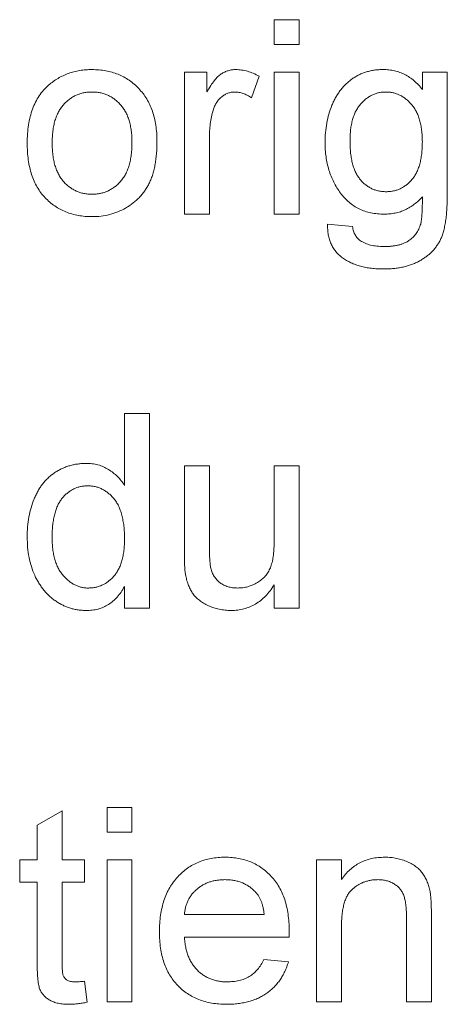
# Paper-space layout '_Back' of a CAD drawing. Units: millimetres. Extents: x -1030 to 80, y -52 to 1931.
# Drawn here: x -775 to -771, y 478 to 488 of the extents above; entities that cross this region are included whole.
import ezdxf

# ---------------------------------------------------------------- set-up
doc = ezdxf.new("R2010")
doc.units = ezdxf.units.MM

psp = doc.layouts.new('_Back')

# ---------------------------------------------------------------- linework, layer by layer
at = {"color": 7, "linetype": 'Continuous', "lineweight": 15}
for p, q in [((-772.776, 488.123), (-772.776, 488.386)), ((-772.776, 488.386), (-772.512, 488.386)), ((-772.512, 488.386), (-772.512, 488.123)), ((-772.512, 488.123), (-772.776, 488.123)), ((-773.724, 486.331), (-773.724, 487.833)), ((-773.724, 487.833), (-773.487, 487.833)), ((-773.487, 487.833), (-773.487, 487.623)), ((-772.776, 486.331), (-772.776, 487.833)), ((-772.776, 487.833), (-772.512, 487.833)), ((-772.512, 487.833), (-772.512, 486.331)), ((-771.211, 487.648), (-771.211, 487.833)), ((-771.211, 487.833), (-770.948, 487.833)), ((-770.948, 487.833), (-770.948, 486.553)), ((-772.934, 487.789), (-773.016, 487.56)), ((-773.46, 487.129), (-773.46, 486.331)), ((-773.46, 486.331), (-773.724, 486.331)), ((-772.512, 486.331), (-772.776, 486.331)), ((-772.212, 486.226), (-771.949, 486.2)), ((-774.356, 483.466), (-774.356, 484.225)), ((-774.356, 484.225), (-774.093, 484.225)), ((-774.093, 484.225), (-774.093, 482.17)), ((-773.724, 482.746), (-773.724, 483.672)), ((-773.724, 483.672), (-773.46, 483.672)), ((-773.46, 483.672), (-773.46, 482.855)), ((-772.776, 482.883), (-772.776, 483.672)), ((-772.776, 483.672), (-772.512, 483.672)), ((-772.512, 483.672), (-772.512, 482.17)), ((-774.356, 482.17), (-774.356, 482.397)), ((-772.776, 482.17), (-772.776, 482.416)), ((-774.093, 482.17), (-774.356, 482.17)), ((-772.512, 482.17), (-772.776, 482.17)), ((-775.278, 479.876), (-775.015, 480.026)), ((-775.015, 480.026), (-775.015, 479.511)), ((-774.54, 479.801), (-774.54, 480.064)), ((-774.54, 480.064), (-774.277, 480.064)), ((-774.277, 480.064), (-774.277, 479.801)), ((-775.278, 479.511), (-775.278, 479.876)), ((-774.277, 479.801), (-774.54, 479.801)), ((-775.462, 479.274), (-775.462, 479.511)), ((-775.462, 479.511), (-775.278, 479.511)), ((-775.015, 479.511), (-774.777, 479.511)), ((-774.777, 479.511), (-774.777, 479.274)), ((-774.54, 478.009), (-774.54, 479.511)), ((-774.54, 479.511), (-774.277, 479.511)), ((-774.277, 479.511), (-774.277, 478.009)), ((-772.328, 478.009), (-772.328, 479.511)), ((-772.328, 479.511), (-772.064, 479.511)), ((-772.064, 479.511), (-772.064, 479.301)), ((-775.278, 479.274), (-775.462, 479.274)), ((-775.278, 478.431), (-775.278, 479.274)), ((-774.777, 479.274), (-775.015, 479.274)), ((-775.015, 479.274), (-775.015, 478.422)), ((-773.724, 478.931), (-772.881, 478.931)), ((-771.379, 478.009), (-771.379, 478.906)), ((-771.116, 478.928), (-771.116, 478.009)), ((-772.064, 478.814), (-772.064, 478.009)), ((-772.619, 478.694), (-773.724, 478.694)), ((-772.884, 478.457), (-772.626, 478.431)), ((-774.777, 478.227), (-774.751, 478.006)), ((-774.277, 478.009), (-774.54, 478.009)), ((-772.064, 478.009), (-772.328, 478.009)), ((-771.116, 478.009), (-771.379, 478.009))]:
    psp.add_line(p, q, dxfattribs=at)
for points, knots in [([(-775.157, 487.694), (-775.141, 487.707), (-775.11, 487.734), (-775.058, 487.767), (-775.005, 487.795), (-774.948, 487.819), (-774.889, 487.837), (-774.828, 487.85), (-774.764, 487.858), (-774.72, 487.859), (-774.698, 487.859)], [0, 0, 0, 0, 0.124302, 0.246336, 0.367599, 0.489098, 0.612371, 0.737766, 0.866431, 1, 1, 1, 1]), ([(-774.698, 487.859), (-774.673, 487.858), (-774.625, 487.857), (-774.554, 487.848), (-774.488, 487.832), (-774.424, 487.81), (-774.364, 487.782), (-774.306, 487.747), (-774.253, 487.706), (-774.204, 487.659), (-774.159, 487.606), (-774.12, 487.549), (-774.087, 487.486), (-774.06, 487.419), (-774.039, 487.346), (-774.024, 487.269), (-774.015, 487.188), (-774.014, 487.132), (-774.014, 487.103)], [0, 0, 0, 0, 0.064148, 0.125517, 0.185171, 0.243479, 0.301291, 0.358638, 0.417072, 0.476329, 0.536519, 0.596593, 0.65777, 0.720728, 0.785986, 0.853812, 0.925134, 1, 1, 1, 1]), ([(-773.487, 487.623), (-773.473, 487.646), (-773.449, 487.687), (-773.41, 487.741), (-773.373, 487.783), (-773.336, 487.813), (-773.299, 487.834), (-773.261, 487.848), (-773.221, 487.858), (-773.194, 487.859), (-773.18, 487.859)], [0, 0, 0, 0, 0.189667, 0.351384, 0.488427, 0.600991, 0.701645, 0.800871, 0.898948, 1, 1, 1, 1]), ([(-773.18, 487.859), (-773.16, 487.858), (-773.118, 487.856), (-773.057, 487.842), (-772.994, 487.821), (-772.954, 487.8), (-772.934, 487.789)], [0, 0, 0, 0, 0.235779, 0.477896, 0.732141, 1, 1, 1, 1]), ([(-772.239, 487.087), (-772.238, 487.122), (-772.236, 487.191), (-772.222, 487.292), (-772.199, 487.389), (-772.173, 487.466), (-772.147, 487.525), (-772.125, 487.567), (-772.101, 487.605), (-772.076, 487.642), (-772.048, 487.675), (-772.019, 487.706), (-771.987, 487.735), (-771.953, 487.761), (-771.917, 487.784), (-771.88, 487.804), (-771.841, 487.821), (-771.801, 487.835), (-771.759, 487.846), (-771.716, 487.854), (-771.671, 487.858), (-771.64, 487.859), (-771.625, 487.859)], [0, 0, 0, 0, 0.094874, 0.186815, 0.276165, 0.364682, 0.408123, 0.450019, 0.491076, 0.531089, 0.57045, 0.609095, 0.647527, 0.685964, 0.724423, 0.762513, 0.800633, 0.83919, 0.877957, 0.91762, 0.958342, 1, 1, 1, 1]), ([(-771.625, 487.859), (-771.605, 487.859), (-771.564, 487.857), (-771.505, 487.847), (-771.449, 487.831), (-771.396, 487.807), (-771.345, 487.778), (-771.297, 487.741), (-771.252, 487.698), (-771.225, 487.665), (-771.211, 487.648)], [0, 0, 0, 0, 0.1274113, 0.2512239, 0.3714512, 0.491533, 0.613231, 0.7368786, 0.86552, 1, 1, 1, 1]), ([(-775.383, 487.082), (-775.383, 487.115), (-775.381, 487.18), (-775.371, 487.274), (-775.353, 487.361), (-775.329, 487.441), (-775.297, 487.515), (-775.258, 487.582), (-775.212, 487.642), (-775.176, 487.677), (-775.157, 487.694)], [0, 0, 0, 0, 0.148743, 0.287828, 0.419547, 0.543761, 0.661832, 0.776707, 0.888407, 1, 1, 1, 1]), ([(-774.698, 487.622), (-774.712, 487.622), (-774.742, 487.621), (-774.785, 487.615), (-774.826, 487.604), (-774.865, 487.59), (-774.902, 487.57), (-774.937, 487.547), (-774.97, 487.519), (-775.001, 487.488), (-775.029, 487.452), (-775.053, 487.412), (-775.074, 487.368), (-775.091, 487.319), (-775.104, 487.266), (-775.113, 487.209), (-775.119, 487.147), (-775.119, 487.105), (-775.12, 487.083)], [0, 0, 0, 0, 0.05756, 0.113503, 0.167997, 0.221399, 0.275211, 0.329403, 0.384959, 0.441806, 0.500594, 0.561039, 0.623918, 0.690425, 0.760669, 0.835679, 0.915307, 1, 1, 1, 1]), ([(-774.277, 487.091), (-774.277, 487.112), (-774.278, 487.153), (-774.283, 487.213), (-774.293, 487.268), (-774.306, 487.32), (-774.323, 487.368), (-774.344, 487.412), (-774.369, 487.452), (-774.397, 487.487), (-774.428, 487.519), (-774.461, 487.547), (-774.496, 487.57), (-774.533, 487.589), (-774.571, 487.604), (-774.612, 487.615), (-774.654, 487.621), (-774.683, 487.622), (-774.698, 487.622)], [0, 0, 0, 0, 0.083119, 0.161653, 0.235528, 0.305134, 0.371179, 0.434403, 0.495472, 0.555373, 0.613359, 0.66965, 0.72456, 0.778126, 0.832426, 0.8866, 0.942216, 1, 1, 1, 1]), ([(-773.19, 487.622), (-773.203, 487.621), (-773.228, 487.62), (-773.265, 487.61), (-773.299, 487.594), (-773.331, 487.572), (-773.36, 487.544), (-773.385, 487.511), (-773.406, 487.472), (-773.415, 487.444), (-773.42, 487.43)], [0, 0, 0, 0, 0.118293, 0.233566, 0.351037, 0.47256, 0.59757, 0.724644, 0.858166, 1, 1, 1, 1]), ([(-773.016, 487.56), (-773.03, 487.57), (-773.058, 487.588), (-773.102, 487.608), (-773.146, 487.62), (-773.176, 487.621), (-773.19, 487.622)], [0, 0, 0, 0, 0.273331, 0.527147, 0.767135, 1, 1, 1, 1]), ([(-771.598, 487.622), (-771.611, 487.622), (-771.636, 487.621), (-771.674, 487.615), (-771.709, 487.604), (-771.744, 487.59), (-771.777, 487.571), (-771.808, 487.549), (-771.838, 487.522), (-771.866, 487.492), (-771.892, 487.457), (-771.915, 487.418), (-771.934, 487.376), (-771.949, 487.329), (-771.961, 487.278), (-771.969, 487.224), (-771.975, 487.166), (-771.975, 487.125), (-771.975, 487.105)], [0, 0, 0, 0, 0.053954, 0.106252, 0.157585, 0.208995, 0.261605, 0.315043, 0.370641, 0.428633, 0.488816, 0.550952, 0.615609, 0.683217, 0.75565, 0.83226, 0.913421, 1, 1, 1, 1]), ([(-771.211, 487.097), (-771.212, 487.118), (-771.212, 487.158), (-771.218, 487.218), (-771.227, 487.273), (-771.239, 487.325), (-771.255, 487.372), (-771.274, 487.415), (-771.297, 487.455), (-771.324, 487.49), (-771.354, 487.52), (-771.384, 487.548), (-771.416, 487.571), (-771.449, 487.59), (-771.484, 487.604), (-771.521, 487.615), (-771.559, 487.621), (-771.585, 487.622), (-771.598, 487.622)], [0, 0, 0, 0, 0.086704, 0.16752, 0.243948, 0.316299, 0.384112, 0.448858, 0.510925, 0.57115, 0.629276, 0.685084, 0.738341, 0.790769, 0.842506, 0.893994, 0.946458, 1, 1, 1, 1]), ([(-773.42, 487.43), (-773.426, 487.407), (-773.439, 487.359), (-773.451, 487.285), (-773.459, 487.208), (-773.46, 487.156), (-773.46, 487.129)], [0, 0, 0, 0, 0.23826, 0.483736, 0.736379, 1, 1, 1, 1]), ([(-774.698, 486.305), (-774.723, 486.306), (-774.772, 486.307), (-774.843, 486.316), (-774.911, 486.332), (-774.975, 486.354), (-775.036, 486.382), (-775.093, 486.417), (-775.146, 486.457), (-775.195, 486.505), (-775.24, 486.557), (-775.278, 486.616), (-775.311, 486.68), (-775.338, 486.75), (-775.358, 486.825), (-775.373, 486.906), (-775.382, 486.992), (-775.383, 487.052), (-775.383, 487.082)], [0, 0, 0, 0, 0.063918, 0.125105, 0.18417, 0.241758, 0.298585, 0.354786, 0.411839, 0.469658, 0.528418, 0.587973, 0.649012, 0.712542, 0.778764, 0.848337, 0.922071, 1, 1, 1, 1]), ([(-775.12, 487.083), (-775.119, 487.061), (-775.119, 487.018), (-775.113, 486.957), (-775.104, 486.9), (-775.091, 486.847), (-775.074, 486.798), (-775.053, 486.753), (-775.029, 486.712), (-775.001, 486.676), (-774.97, 486.645), (-774.937, 486.617), (-774.902, 486.594), (-774.865, 486.575), (-774.826, 486.56), (-774.785, 486.549), (-774.742, 486.543), (-774.712, 486.542), (-774.698, 486.542)], [0, 0, 0, 0, 0.085081, 0.164574, 0.239456, 0.309581, 0.375975, 0.43923, 0.500027, 0.558716, 0.615846, 0.670968, 0.725068, 0.778789, 0.832288, 0.88669, 0.942537, 1, 1, 1, 1]), ([(-774.014, 487.103), (-774.014, 487.08), (-774.014, 487.034), (-774.018, 486.968), (-774.025, 486.906), (-774.034, 486.848), (-774.046, 486.793), (-774.06, 486.742), (-774.078, 486.695), (-774.098, 486.652), (-774.12, 486.612), (-774.145, 486.574), (-774.172, 486.538), (-774.202, 486.505), (-774.234, 486.474), (-774.268, 486.446), (-774.305, 486.419), (-774.357, 486.388), (-774.426, 486.354), (-774.513, 486.326), (-774.604, 486.308), (-774.666, 486.306), (-774.698, 486.305)], [0, 0, 0, 0, 0.058703, 0.114053, 0.166479, 0.216091, 0.262752, 0.307001, 0.348947, 0.388808, 0.427138, 0.46506, 0.502488, 0.539648, 0.577008, 0.614274, 0.652403, 0.690833, 0.767888, 0.844207, 0.921132, 1, 1, 1, 1]), ([(-774.698, 486.542), (-774.683, 486.542), (-774.654, 486.543), (-774.611, 486.55), (-774.571, 486.56), (-774.532, 486.575), (-774.495, 486.595), (-774.46, 486.618), (-774.427, 486.646), (-774.396, 486.677), (-774.368, 486.714), (-774.343, 486.754), (-774.323, 486.8), (-774.306, 486.849), (-774.293, 486.903), (-774.283, 486.962), (-774.278, 487.025), (-774.277, 487.068), (-774.277, 487.091)], [0, 0, 0, 0, 0.0565335, 0.1115462, 0.1649245, 0.2180491, 0.2711685, 0.3244502, 0.3795236, 0.4362538, 0.4949484, 0.5555942, 0.6188854, 0.6863125, 0.7569712, 0.8328919, 0.9139323, 1, 1, 1, 1]), ([(-771.613, 486.331), (-771.637, 486.332), (-771.684, 486.333), (-771.753, 486.344), (-771.818, 486.361), (-771.878, 486.386), (-771.934, 486.417), (-771.986, 486.456), (-772.033, 486.501), (-772.076, 486.553), (-772.114, 486.61), (-772.147, 486.67), (-772.176, 486.732), (-772.198, 486.798), (-772.217, 486.866), (-772.229, 486.937), (-772.238, 487.011), (-772.238, 487.061), (-772.239, 487.087)], [0, 0, 0, 0, 0.065869, 0.128688, 0.189089, 0.247616, 0.305863, 0.364112, 0.423081, 0.484689, 0.546906, 0.609002, 0.671411, 0.734313, 0.798157, 0.863499, 0.930798, 1, 1, 1, 1]), ([(-771.975, 487.105), (-771.975, 487.082), (-771.975, 487.039), (-771.969, 486.976), (-771.961, 486.917), (-771.949, 486.864), (-771.934, 486.815), (-771.915, 486.771), (-771.893, 486.731), (-771.868, 486.697), (-771.84, 486.667), (-771.81, 486.64), (-771.778, 486.618), (-771.745, 486.6), (-771.71, 486.586), (-771.673, 486.576), (-771.634, 486.57), (-771.608, 486.569), (-771.594, 486.568)], [0, 0, 0, 0, 0.09102, 0.176216, 0.255231, 0.328591, 0.397205, 0.461826, 0.522184, 0.580111, 0.635464, 0.688546, 0.740727, 0.791871, 0.842151, 0.893295, 0.946109, 1, 1, 1, 1]), ([(-771.594, 486.568), (-771.581, 486.569), (-771.555, 486.57), (-771.516, 486.575), (-771.48, 486.586), (-771.445, 486.6), (-771.411, 486.618), (-771.379, 486.64), (-771.349, 486.666), (-771.321, 486.696), (-771.295, 486.73), (-771.272, 486.769), (-771.254, 486.813), (-771.238, 486.861), (-771.226, 486.914), (-771.218, 486.971), (-771.212, 487.032), (-771.212, 487.075), (-771.211, 487.097)], [0, 0, 0, 0, 0.054408, 0.107089, 0.158334, 0.209615, 0.260985, 0.313347, 0.366938, 0.423206, 0.481575, 0.5423, 0.607027, 0.675403, 0.748374, 0.826566, 0.910347, 1, 1, 1, 1]), ([(-770.948, 486.553), (-770.948, 486.525), (-770.949, 486.472), (-770.952, 486.395), (-770.957, 486.324), (-770.965, 486.26), (-770.975, 486.201), (-770.987, 486.149), (-771.001, 486.103), (-771.018, 486.064), (-771.038, 486.028), (-771.06, 485.995), (-771.083, 485.963), (-771.11, 485.934), (-771.14, 485.906), (-771.172, 485.881), (-771.207, 485.857), (-771.244, 485.835), (-771.283, 485.815), (-771.325, 485.798), (-771.369, 485.784), (-771.416, 485.772), (-771.464, 485.763), (-771.515, 485.757), (-771.568, 485.752), (-771.604, 485.752), (-771.622, 485.752)], [0, 0, 0, 0, 0.0684158, 0.1318021, 0.1902168, 0.2437735, 0.2922686, 0.3360547, 0.3754698, 0.4105103, 0.4432409, 0.4760222, 0.5083987, 0.5409976, 0.5743048, 0.6080481, 0.6426174, 0.6779886, 0.7143368, 0.7512517, 0.7893771, 0.8284737, 0.8691236, 0.911129, 0.9546089, 1, 1, 1, 1]), ([(-771.211, 486.516), (-771.225, 486.501), (-771.252, 486.472), (-771.296, 486.435), (-771.342, 486.403), (-771.392, 486.377), (-771.443, 486.356), (-771.498, 486.342), (-771.554, 486.333), (-771.593, 486.332), (-771.613, 486.331)], [0, 0, 0, 0, 0.1314495, 0.2581821, 0.3808113, 0.5022966, 0.6234329, 0.745773, 0.8708244, 1, 1, 1, 1]), ([(-771.229, 486.227), (-771.228, 486.233), (-771.224, 486.248), (-771.221, 486.272), (-771.217, 486.301), (-771.215, 486.335), (-771.213, 486.374), (-771.212, 486.417), (-771.211, 486.465), (-771.211, 486.498), (-771.211, 486.516)], [0, 0, 0, 0, 0.069872, 0.154554, 0.254522, 0.371181, 0.504744, 0.653787, 0.818383, 1, 1, 1, 1]), ([(-771.622, 485.752), (-771.644, 485.752), (-771.686, 485.752), (-771.749, 485.759), (-771.808, 485.767), (-771.863, 485.781), (-771.916, 485.797), (-771.965, 485.817), (-772.011, 485.842), (-772.054, 485.869), (-772.092, 485.9), (-772.126, 485.936), (-772.154, 485.975), (-772.176, 486.018), (-772.194, 486.065), (-772.206, 486.115), (-772.212, 486.169), (-772.212, 486.207), (-772.212, 486.226)], [0, 0, 0, 0, 0.0755243, 0.1479889, 0.2171252, 0.2829574, 0.3470391, 0.4085351, 0.4686035, 0.5277198, 0.5851114, 0.6415643, 0.6967243, 0.7529422, 0.8101005, 0.8700225, 0.9330858, 1, 1, 1, 1]), ([(-771.949, 486.2), (-771.946, 486.184), (-771.941, 486.153), (-771.922, 486.112), (-771.898, 486.077), (-771.877, 486.06), (-771.866, 486.051)], [0, 0, 0, 0, 0.277674, 0.529716, 0.766261, 1, 1, 1, 1]), ([(-771.617, 485.989), (-771.603, 485.989), (-771.576, 485.989), (-771.538, 485.993), (-771.501, 485.997), (-771.467, 486.004), (-771.435, 486.012), (-771.406, 486.024), (-771.379, 486.036), (-771.347, 486.056), (-771.311, 486.085), (-771.275, 486.126), (-771.247, 486.174), (-771.235, 486.209), (-771.229, 486.227)], [0, 0, 0, 0, 0.083419, 0.162931, 0.236897, 0.307558, 0.374123, 0.437476, 0.497182, 0.554827, 0.665676, 0.775048, 0.884911, 1, 1, 1, 1]), ([(-771.866, 486.051), (-771.85, 486.042), (-771.816, 486.022), (-771.756, 486.003), (-771.689, 485.991), (-771.642, 485.99), (-771.617, 485.989)], [0, 0, 0, 0, 0.217924, 0.453424, 0.711804, 1, 1, 1, 1]), ([(-775.383, 482.92), (-775.383, 482.956), (-775.381, 483.027), (-775.366, 483.131), (-775.344, 483.23), (-775.317, 483.308), (-775.291, 483.367), (-775.269, 483.409), (-775.245, 483.448), (-775.219, 483.484), (-775.19, 483.517), (-775.159, 483.548), (-775.126, 483.576), (-775.09, 483.602), (-775.053, 483.624), (-775.015, 483.644), (-774.975, 483.661), (-774.934, 483.674), (-774.893, 483.685), (-774.85, 483.692), (-774.806, 483.697), (-774.777, 483.698), (-774.762, 483.698)], [0, 0, 0, 0, 0.097129, 0.190237, 0.280388, 0.36862, 0.411729, 0.453657, 0.494259, 0.53396, 0.573313, 0.612303, 0.651179, 0.690151, 0.729237, 0.767708, 0.805598, 0.843958, 0.882296, 0.920731, 0.959905, 1, 1, 1, 1]), ([(-774.762, 483.698), (-774.74, 483.697), (-774.698, 483.696), (-774.636, 483.684), (-774.578, 483.664), (-774.525, 483.634), (-774.475, 483.6), (-774.43, 483.56), (-774.39, 483.516), (-774.367, 483.483), (-774.356, 483.466)], [0, 0, 0, 0, 0.132544, 0.259609, 0.384578, 0.508577, 0.63268, 0.754424, 0.876103, 1, 1, 1, 1]), ([(-774.745, 483.461), (-774.758, 483.461), (-774.783, 483.46), (-774.821, 483.454), (-774.858, 483.443), (-774.892, 483.429), (-774.925, 483.41), (-774.956, 483.388), (-774.986, 483.361), (-775.014, 483.331), (-775.039, 483.296), (-775.061, 483.256), (-775.079, 483.211), (-775.094, 483.162), (-775.105, 483.108), (-775.114, 483.05), (-775.119, 482.987), (-775.12, 482.943), (-775.12, 482.92)], [0, 0, 0, 0, 0.052861, 0.104657, 0.154956, 0.20531, 0.255829, 0.307182, 0.361081, 0.41655, 0.474685, 0.535618, 0.600117, 0.669364, 0.743799, 0.823012, 0.908289, 1, 1, 1, 1]), ([(-774.356, 482.901), (-774.356, 482.924), (-774.357, 482.969), (-774.362, 483.034), (-774.371, 483.095), (-774.383, 483.151), (-774.399, 483.202), (-774.418, 483.248), (-774.441, 483.289), (-774.467, 483.326), (-774.496, 483.357), (-774.527, 483.385), (-774.559, 483.408), (-774.593, 483.428), (-774.629, 483.443), (-774.666, 483.453), (-774.705, 483.46), (-774.731, 483.461), (-774.745, 483.461)], [0, 0, 0, 0, 0.091304, 0.176962, 0.256162, 0.330416, 0.400212, 0.464934, 0.526213, 0.584638, 0.640513, 0.694113, 0.74567, 0.796418, 0.846477, 0.896114, 0.947312, 1, 1, 1, 1]), ([(-774.761, 482.144), (-774.775, 482.144), (-774.803, 482.145), (-774.845, 482.15), (-774.887, 482.157), (-774.927, 482.168), (-774.967, 482.182), (-775.005, 482.199), (-775.043, 482.218), (-775.079, 482.242), (-775.115, 482.267), (-775.148, 482.296), (-775.179, 482.326), (-775.208, 482.359), (-775.235, 482.395), (-775.26, 482.433), (-775.284, 482.473), (-775.312, 482.53), (-775.34, 482.608), (-775.366, 482.706), (-775.381, 482.811), (-775.382, 482.883), (-775.383, 482.92)], [0, 0, 0, 0, 0.038527, 0.076503, 0.114116, 0.151745, 0.189322, 0.226946, 0.265358, 0.304283, 0.343529, 0.382636, 0.421902, 0.461253, 0.501382, 0.542244, 0.584026, 0.626904, 0.714769, 0.80536, 0.900324, 1, 1, 1, 1]), ([(-775.12, 482.92), (-775.12, 482.898), (-775.119, 482.856), (-775.114, 482.795), (-775.105, 482.737), (-775.092, 482.684), (-775.076, 482.636), (-775.056, 482.591), (-775.033, 482.551), (-775.006, 482.515), (-774.977, 482.484), (-774.946, 482.456), (-774.914, 482.433), (-774.88, 482.414), (-774.846, 482.399), (-774.81, 482.388), (-774.772, 482.382), (-774.747, 482.381), (-774.734, 482.381)], [0, 0, 0, 0, 0.08818, 0.171101, 0.249124, 0.322141, 0.391043, 0.456061, 0.518437, 0.578646, 0.636308, 0.692064, 0.74485, 0.796223, 0.84689, 0.897232, 0.948365, 1, 1, 1, 1]), ([(-774.734, 482.381), (-774.721, 482.382), (-774.696, 482.382), (-774.658, 482.388), (-774.622, 482.399), (-774.588, 482.413), (-774.555, 482.43), (-774.524, 482.453), (-774.494, 482.479), (-774.465, 482.509), (-774.439, 482.543), (-774.417, 482.582), (-774.398, 482.625), (-774.383, 482.672), (-774.371, 482.723), (-774.362, 482.779), (-774.357, 482.838), (-774.356, 482.879), (-774.356, 482.901)], [0, 0, 0, 0, 0.053699, 0.105658, 0.157296, 0.208463, 0.259773, 0.312957, 0.367534, 0.424836, 0.484279, 0.545626, 0.610499, 0.679049, 0.751694, 0.829069, 0.911549, 1, 1, 1, 1]), ([(-773.46, 482.855), (-773.46, 482.84), (-773.46, 482.81), (-773.46, 482.767), (-773.458, 482.728), (-773.457, 482.693), (-773.455, 482.662), (-773.452, 482.635), (-773.449, 482.612), (-773.447, 482.598), (-773.445, 482.592)], [0, 0, 0, 0, 0.177577, 0.339578, 0.487627, 0.618617, 0.737253, 0.839084, 0.92699, 1, 1, 1, 1]), ([(-773.161, 482.381), (-773.143, 482.382), (-773.107, 482.383), (-773.053, 482.394), (-773.002, 482.413), (-772.953, 482.437), (-772.908, 482.469), (-772.869, 482.505), (-772.839, 482.548), (-772.818, 482.588), (-772.806, 482.622), (-772.798, 482.651), (-772.791, 482.683), (-772.785, 482.718), (-772.781, 482.755), (-772.778, 482.795), (-772.776, 482.838), (-772.776, 482.868), (-772.776, 482.883)], [0, 0, 0, 0, 0.075371, 0.150336, 0.22529, 0.301976, 0.377673, 0.451003, 0.522791, 0.595655, 0.634396, 0.675869, 0.72079, 0.769302, 0.821454, 0.877467, 0.936757, 1, 1, 1, 1]), ([(-773.709, 482.51), (-773.711, 482.524), (-773.717, 482.556), (-773.721, 482.61), (-773.724, 482.674), (-773.724, 482.721), (-773.724, 482.746)], [0, 0, 0, 0, 0.1827258, 0.4092838, 0.6821927, 1, 1, 1, 1]), ([(-773.232, 482.144), (-773.253, 482.145), (-773.294, 482.146), (-773.355, 482.156), (-773.414, 482.171), (-773.469, 482.193), (-773.521, 482.22), (-773.565, 482.25), (-773.604, 482.284), (-773.635, 482.321), (-773.659, 482.363), (-773.68, 482.408), (-773.698, 482.457), (-773.705, 482.492), (-773.709, 482.51)], [0, 0, 0, 0, 0.095117, 0.188095, 0.279953, 0.371975, 0.460018, 0.54183, 0.61796, 0.69029, 0.76263, 0.837832, 0.916485, 1, 1, 1, 1]), ([(-773.445, 482.592), (-773.441, 482.576), (-773.432, 482.545), (-773.41, 482.504), (-773.382, 482.467), (-773.348, 482.436), (-773.308, 482.411), (-773.263, 482.394), (-773.213, 482.383), (-773.179, 482.382), (-773.161, 482.381)], [0, 0, 0, 0, 0.127046, 0.247789, 0.366272, 0.486108, 0.607732, 0.73226, 0.861473, 1, 1, 1, 1]), ([(-774.356, 482.397), (-774.368, 482.377), (-774.39, 482.338), (-774.431, 482.286), (-774.476, 482.242), (-774.525, 482.206), (-774.578, 482.178), (-774.635, 482.158), (-774.697, 482.146), (-774.739, 482.145), (-774.761, 482.144)], [0, 0, 0, 0, 0.13792, 0.268236, 0.391909, 0.51124, 0.629694, 0.748331, 0.871431, 1, 1, 1, 1]), ([(-772.776, 482.416), (-772.79, 482.394), (-772.817, 482.352), (-772.865, 482.296), (-772.917, 482.25), (-772.972, 482.211), (-773.032, 482.181), (-773.095, 482.159), (-773.162, 482.146), (-773.208, 482.145), (-773.232, 482.144)], [0, 0, 0, 0, 0.139155, 0.269619, 0.394116, 0.514627, 0.632916, 0.752307, 0.873444, 1, 1, 1, 1]), ([(-773.987, 478.747), (-773.987, 478.778), (-773.986, 478.837), (-773.977, 478.923), (-773.961, 479.004), (-773.941, 479.08), (-773.913, 479.151), (-773.88, 479.216), (-773.841, 479.276), (-773.795, 479.33), (-773.745, 479.379), (-773.692, 479.422), (-773.634, 479.457), (-773.573, 479.487), (-773.508, 479.509), (-773.44, 479.526), (-773.368, 479.535), (-773.318, 479.537), (-773.293, 479.537)], [0, 0, 0, 0, 0.077019, 0.149548, 0.218714, 0.284923, 0.348159, 0.409728, 0.469839, 0.529421, 0.588276, 0.64579, 0.702469, 0.75939, 0.816748, 0.875621, 0.936482, 1, 1, 1, 1]), ([(-773.293, 479.537), (-773.269, 479.537), (-773.221, 479.535), (-773.152, 479.525), (-773.085, 479.51), (-773.022, 479.488), (-772.963, 479.459), (-772.907, 479.424), (-772.854, 479.382), (-772.805, 479.334), (-772.761, 479.281), (-772.722, 479.222), (-772.69, 479.158), (-772.663, 479.089), (-772.643, 479.014), (-772.628, 478.935), (-772.619, 478.85), (-772.618, 478.792), (-772.617, 478.762)], [0, 0, 0, 0, 0.062833, 0.122965, 0.181629, 0.238832, 0.295294, 0.352167, 0.409491, 0.468424, 0.528358, 0.588554, 0.650248, 0.713671, 0.780262, 0.849536, 0.922652, 1, 1, 1, 1]), ([(-772.064, 479.301), (-772.051, 479.32), (-772.024, 479.357), (-771.978, 479.405), (-771.926, 479.446), (-771.871, 479.48), (-771.811, 479.505), (-771.747, 479.524), (-771.678, 479.535), (-771.631, 479.536), (-771.607, 479.537)], [0, 0, 0, 0, 0.128951, 0.252973, 0.373396, 0.492638, 0.612688, 0.736276, 0.865056, 1, 1, 1, 1]), ([(-771.607, 479.537), (-771.586, 479.537), (-771.544, 479.536), (-771.483, 479.526), (-771.424, 479.511), (-771.369, 479.49), (-771.318, 479.464), (-771.273, 479.434), (-771.235, 479.4), (-771.204, 479.362), (-771.179, 479.32), (-771.158, 479.275), (-771.141, 479.226), (-771.133, 479.192), (-771.13, 479.174)], [0, 0, 0, 0, 0.09645, 0.190682, 0.281885, 0.372981, 0.460286, 0.541495, 0.618093, 0.691476, 0.764762, 0.840053, 0.91821, 1, 1, 1, 1]), ([(-773.295, 479.3), (-773.309, 479.3), (-773.337, 479.299), (-773.379, 479.294), (-773.419, 479.287), (-773.457, 479.276), (-773.493, 479.262), (-773.528, 479.244), (-773.56, 479.224), (-773.591, 479.2), (-773.619, 479.174), (-773.645, 479.146), (-773.666, 479.115), (-773.685, 479.083), (-773.7, 479.048), (-773.711, 479.011), (-773.72, 478.972), (-773.722, 478.945), (-773.724, 478.931)], [0, 0, 0, 0, 0.068919, 0.134905, 0.199736, 0.262624, 0.324501, 0.385514, 0.447391, 0.509178, 0.570905, 0.630822, 0.690144, 0.749777, 0.809719, 0.870915, 0.934591, 1, 1, 1, 1]), ([(-772.978, 479.174), (-772.988, 479.184), (-773.008, 479.204), (-773.043, 479.23), (-773.079, 479.251), (-773.118, 479.27), (-773.159, 479.283), (-773.202, 479.293), (-773.247, 479.299), (-773.279, 479.3), (-773.295, 479.3)], [0, 0, 0, 0, 0.123686, 0.244301, 0.364229, 0.486002, 0.608441, 0.73367, 0.863772, 1, 1, 1, 1]), ([(-771.68, 479.3), (-771.693, 479.3), (-771.719, 479.299), (-771.756, 479.295), (-771.792, 479.286), (-771.827, 479.276), (-771.86, 479.261), (-771.892, 479.244), (-771.922, 479.223), (-771.951, 479.199), (-771.979, 479.171), (-772.002, 479.136), (-772.021, 479.096), (-772.037, 479.051), (-772.049, 479), (-772.058, 478.943), (-772.064, 478.881), (-772.064, 478.837), (-772.064, 478.814)], [0, 0, 0, 0, 0.05474, 0.107494, 0.159432, 0.210592, 0.261398, 0.312429, 0.36439, 0.41773, 0.472461, 0.530716, 0.592905, 0.660261, 0.734487, 0.815792, 0.903972, 1, 1, 1, 1]), ([(-771.379, 478.906), (-771.38, 478.93), (-771.38, 478.974), (-771.385, 479.036), (-771.394, 479.089), (-771.407, 479.133), (-771.424, 479.171), (-771.447, 479.203), (-771.475, 479.232), (-771.509, 479.256), (-771.547, 479.276), (-771.589, 479.29), (-771.634, 479.298), (-771.664, 479.3), (-771.68, 479.3)], [0, 0, 0, 0, 0.125547, 0.234154, 0.327129, 0.405411, 0.474787, 0.543633, 0.613514, 0.686384, 0.761237, 0.837662, 0.916892, 1, 1, 1, 1]), ([(-772.881, 478.931), (-772.883, 478.944), (-772.886, 478.97), (-772.893, 479.007), (-772.902, 479.041), (-772.913, 479.073), (-772.926, 479.102), (-772.941, 479.129), (-772.958, 479.153), (-772.971, 479.167), (-772.978, 479.174)], [0, 0, 0, 0, 0.148165, 0.289694, 0.422377, 0.548462, 0.667394, 0.782966, 0.892721, 1, 1, 1, 1]), ([(-771.13, 479.174), (-771.128, 479.168), (-771.126, 479.154), (-771.124, 479.131), (-771.121, 479.106), (-771.119, 479.076), (-771.118, 479.044), (-771.117, 479.008), (-771.116, 478.969), (-771.116, 478.942), (-771.116, 478.928)], [0, 0, 0, 0, 0.079515, 0.17013, 0.275678, 0.394386, 0.526238, 0.669757, 0.828207, 1, 1, 1, 1]), ([(-773.279, 477.983), (-773.306, 477.984), (-773.357, 477.985), (-773.433, 477.995), (-773.504, 478.01), (-773.572, 478.032), (-773.634, 478.06), (-773.693, 478.095), (-773.747, 478.136), (-773.797, 478.183), (-773.842, 478.236), (-773.881, 478.294), (-773.914, 478.357), (-773.941, 478.426), (-773.962, 478.499), (-773.976, 478.577), (-773.986, 478.661), (-773.987, 478.718), (-773.987, 478.747)], [0, 0, 0, 0, 0.067351, 0.131314, 0.193071, 0.252502, 0.310705, 0.36793, 0.425461, 0.483425, 0.542044, 0.60113, 0.66102, 0.722853, 0.787414, 0.854497, 0.925345, 1, 1, 1, 1]), ([(-772.617, 478.762), (-772.618, 478.752), (-772.618, 478.73), (-772.618, 478.707), (-772.619, 478.694)], [0, 0, 0, 0, 0.414608, 1, 1, 1, 1]), ([(-773.724, 478.694), (-773.722, 478.676), (-773.719, 478.639), (-773.711, 478.587), (-773.699, 478.537), (-773.683, 478.492), (-773.664, 478.449), (-773.641, 478.41), (-773.616, 478.374), (-773.586, 478.342), (-773.554, 478.313), (-773.52, 478.288), (-773.484, 478.267), (-773.446, 478.25), (-773.406, 478.237), (-773.364, 478.227), (-773.32, 478.221), (-773.29, 478.22), (-773.275, 478.22)], [0, 0, 0, 0, 0.0765456, 0.1497537, 0.2188821, 0.2850992, 0.3487657, 0.4102328, 0.4708572, 0.5303866, 0.5895377, 0.646884, 0.7042887, 0.7613678, 0.8184804, 0.8769435, 0.9372888, 1, 1, 1, 1]), ([(-773.275, 478.22), (-773.253, 478.221), (-773.21, 478.222), (-773.148, 478.232), (-773.091, 478.25), (-773.038, 478.275), (-772.991, 478.308), (-772.95, 478.35), (-772.913, 478.4), (-772.894, 478.438), (-772.884, 478.457)], [0, 0, 0, 0, 0.137039, 0.265479, 0.386758, 0.503867, 0.62032, 0.739767, 0.865454, 1, 1, 1, 1]), ([(-774.937, 477.983), (-774.958, 477.984), (-774.998, 477.985), (-775.054, 477.992), (-775.102, 478.006), (-775.144, 478.024), (-775.178, 478.048), (-775.207, 478.074), (-775.231, 478.104), (-775.247, 478.133), (-775.256, 478.159), (-775.262, 478.184), (-775.266, 478.214), (-775.271, 478.248), (-775.274, 478.287), (-775.276, 478.331), (-775.278, 478.379), (-775.278, 478.413), (-775.278, 478.431)], [0, 0, 0, 0, 0.094748, 0.179085, 0.254287, 0.32156, 0.3835, 0.441719, 0.499014, 0.5552, 0.586701, 0.62496, 0.669505, 0.721913, 0.780273, 0.846538, 0.919577, 1, 1, 1, 1]), ([(-775.015, 478.422), (-775.014, 478.406), (-775.014, 478.377), (-775.012, 478.338), (-775.009, 478.309), (-775.002, 478.282), (-774.987, 478.258), (-774.966, 478.239), (-774.946, 478.229), (-774.927, 478.224), (-774.905, 478.221), (-774.889, 478.22), (-774.881, 478.22)], [0, 0, 0, 0, 0.169375, 0.305711, 0.409301, 0.481281, 0.592987, 0.704778, 0.766272, 0.835462, 0.913045, 1, 1, 1, 1]), ([(-772.626, 478.431), (-772.631, 478.413), (-772.641, 478.379), (-772.663, 478.331), (-772.686, 478.284), (-772.713, 478.242), (-772.743, 478.202), (-772.777, 478.164), (-772.814, 478.131), (-772.854, 478.099), (-772.897, 478.072), (-772.943, 478.048), (-772.992, 478.028), (-773.044, 478.011), (-773.099, 477.999), (-773.156, 477.99), (-773.217, 477.984), (-773.258, 477.983), (-773.279, 477.983)], [0, 0, 0, 0, 0.063575, 0.125064, 0.184934, 0.244033, 0.302281, 0.360376, 0.418794, 0.477624, 0.537385, 0.597475, 0.659222, 0.722193, 0.787717, 0.855714, 0.926086, 1, 1, 1, 1]), ([(-774.881, 478.22), (-774.874, 478.22), (-774.859, 478.22), (-774.834, 478.222), (-774.807, 478.224), (-774.788, 478.226), (-774.777, 478.227)], [0, 0, 0, 0, 0.20274, 0.437539, 0.704573, 1, 1, 1, 1]), ([(-774.751, 478.006), (-774.768, 478.002), (-774.801, 477.995), (-774.848, 477.989), (-774.893, 477.984), (-774.923, 477.983), (-774.937, 477.983)], [0, 0, 0, 0, 0.275333, 0.532913, 0.773608, 1, 1, 1, 1])]:
    psp.add_open_spline(points, degree=3, knots=knots, dxfattribs=at)

doc.saveas('drawing.dxf')
